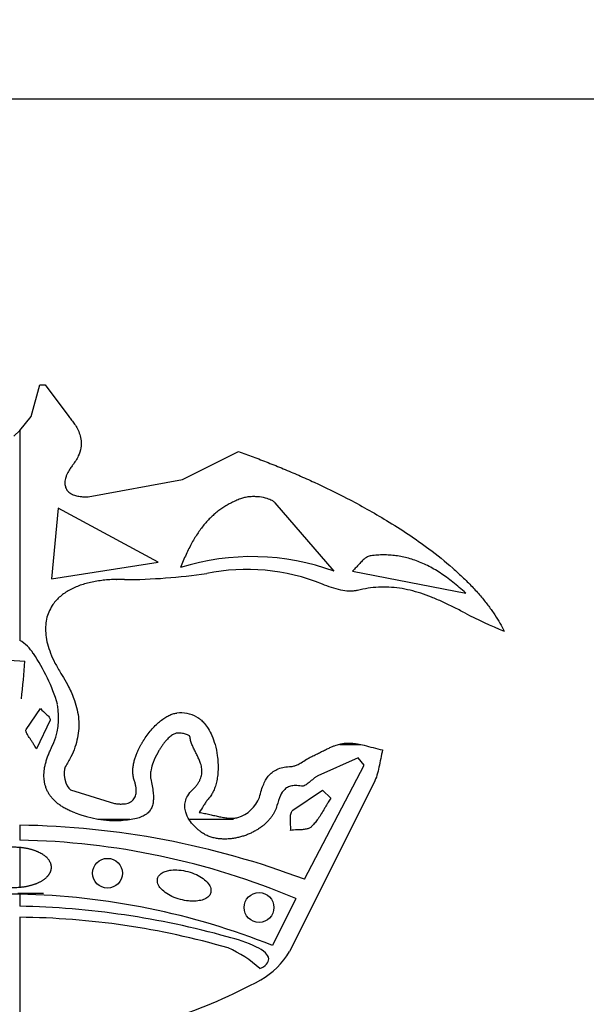
# Model space of a CAD drawing. Units: millimetres. Extents: x 0 to 291, y -107 to 204.
# Drawn here: x 134 to 135, y 151 to 154 of the extents above; entities that cross this region are included whole.
import ezdxf
from ezdxf import colors
from ezdxf.entities.mleader import LeaderData, LeaderLine
from ezdxf.enums import TextEntityAlignment as Align
from ezdxf.math import Vec2, Vec3

# ---------------------------------------------------------------- set-up
doc = ezdxf.new("R2010")
doc.units = ezdxf.units.MM
for name, color, linetype in [('CUERPO_PAPELERA_', 7, 'Continuous'), ('Predeterminado', 7, 'Continuous'), ('TAPA_V27.1_CON_C', 7, 'Continuous')]:
    doc.layers.add(name, color=color, linetype=linetype)
doc.styles.add('SEACAD_Arial', font='arial.ttf')
doc.dimstyles.new('ISO', dxfattribs={"dimtxt": 3.125, "dimasz": 3.125, "dimexe": 1.5625, "dimexo": 0, "dimgap": 0.78125, "dimtad": 0, "dimdec": 0, "dimlfac": 13.333333, "dimtxsty": 'SEACAD_Arial', "dimblk1": '_SE_FILLED', "dimblk2": '_SE_FILLED', "dimsah": 1, "dimcen": 1.5625, "dimadec": 1, "dimazin": 0, "dimtfac": 0.5, "dimtmove": 1, "dimatfit": 3, "dimfxl": 1, "dimtolj": 1, "dimarcsym": 0})

# ---------------------------------------------------------------- blocks, each defined once
blk = doc.blocks.new('SE')
at = {"layer": 'CUERPO_PAPELERA_', "color": 7, "linetype": 'Continuous'}
for p, q in [((134.5061, 151.4788), (134.5695, 151.4788)), ((133.7756, 151.2538), (133.8721, 151.2538)), ((134.0506, 151.2538), (134.1853, 151.2538)), ((133.6113, 151.0288), (133.5335, 151.0288))]:
    blk.add_line(p, q, dxfattribs=at)
for points, knots in [([(110.3632, 153.0338), (110.3684, 152.9911), (110.4057, 152.7633), (110.5653, 152.3016), (110.9688, 151.5754), (111.5483, 150.7504), (112.2916, 149.84), (113.1873, 148.8643), (114.2241, 147.8477), (115.3937, 146.8138), (116.6961, 145.7809), (118.1272, 144.7725), (119.682, 143.8112), (121.3588, 142.9163), (123.1598, 142.1058), (125.0762, 141.4027), (127.096, 140.828), (129.1979, 140.4019), (131.3583, 140.1401), (133.5501, 140.052), (135.742, 140.1416), (137.9027, 140.4057), (140.0033, 140.8332), (142.0195, 141.4083), (143.9331, 142.112), (145.731, 142.9219), (147.4115, 143.8196), (148.9689, 144.7842), (150.3982, 145.793), (151.6982, 146.8251), (152.8699, 147.862), (153.9065, 148.8802), (154.8003, 149.8556), (155.4187, 150.6145), (155.8318, 151.1798), (156.1869, 151.713), (156.519, 152.315), (156.6737, 152.7684), (156.7098, 152.9907), (156.7147, 153.0296)], [0.2305457, 0.2305457, 0.2305457, 0.2305457, 0.2342802, 0.2500105, 0.2657143, 0.2813234, 0.2969815, 0.31272, 0.3283394, 0.3439204, 0.3595581, 0.3752394, 0.3908002, 0.4063335, 0.4219621, 0.437629, 0.4532088, 0.4688779, 0.4844966, 0.5000312, 0.5156994, 0.5313183, 0.5468746, 0.5625541, 0.5781672, 0.5937099, 0.60932, 0.6250125, 0.6406104, 0.656198, 0.6718702, 0.6875891, 0.7032351, 0.7189176, 0.726814, 0.734688, 0.7503218, 0.7659398, 0.7693307, 0.7693307, 0.7693307, 0.7693307]), ([(156.9496, 152.919), (156.9442, 152.7958), (156.8981, 152.5319), (156.7043, 152.022), (156.339, 151.3687), (155.7561, 150.5472), (155.1311, 149.7907), (154.556, 149.1548), (154.0874, 148.6643), (153.5817, 148.1619), (153.0401, 147.6509), (152.5599, 147.2208), (152.1598, 146.8765), (151.7499, 146.533), (151.2175, 146.1045), (150.5465, 145.5938), (149.8427, 145.0886), (148.858, 144.424), (147.5462, 143.6208), (145.8491, 142.7245), (144.0333, 141.9156), (142.1005, 141.2128), (140.3994, 140.733), (138.9995, 140.4242), (137.932, 140.2315), (136.852, 140.0799), (135.8767, 139.9819), (135.0189, 139.9248), (134.2792, 139.894), (133.7857, 139.8902), (133.5392, 139.8883)], [0.4548342, 0.4548342, 0.4548342, 0.4548342, 0.4773483, 0.4997561, 0.5308945, 0.5622914, 0.5935278, 0.6091123, 0.6247122, 0.6403548, 0.6560597, 0.6717272, 0.6795368, 0.6873342, 0.7029039, 0.7184605, 0.7340273, 0.7496288, 0.7810005, 0.8122268, 0.8433378, 0.8746078, 0.9060264, 0.9217339, 0.937224, 0.9529583, 0.9685589, 0.9790609, 0.9895383, 1, 1, 1, 1])]:
    blk.add_open_spline(points, degree=3, knots=knots, dxfattribs=at)
at = {"layer": 'TAPA_V27.1_CON_C', "color": 7, "linetype": 'Continuous'}
for p, q in [((137.5892, 153.4292), (129.4892, 153.4292)), ((133.5742, 152.4706), (133.5999, 152.5663)), ((133.5999, 152.5663), (133.6157, 152.5663)), ((133.6157, 152.5663), (133.6873, 152.4698)), ((133.5392, 152.4279), (133.5742, 152.4706)), ((133.5219, 152.4103), (133.5392, 152.4279)), ((133.5392, 152.4279), (133.5392, 151.7937)), ((134.0313, 152.2798), (134.2, 152.3645)), ((133.7458, 152.2279), (134.0313, 152.2798)), ((133.6559, 152.1934), (133.6351, 151.9795)), ((133.9575, 152.0302), (133.6559, 152.1934)), ((134.4892, 152.0027), (134.3115, 152.2092)), ((133.6351, 151.9795), (133.9575, 152.0302)), ((134.5442, 152.0029), (134.8866, 151.9367)), ((133.5051, 151.7338), (133.5392, 151.7317)), ((133.5392, 151.7317), (133.5549, 151.7307)), ((133.5585, 151.524), (133.6022, 151.5877)), ((133.6315, 151.5523), (133.5898, 151.4659)), ((134.5614, 151.4384), (134.4399, 151.3843)), ((134.5799, 151.4164), (134.5614, 151.4384)), ((134.3993, 151.0718), (134.5799, 151.4164)), ((134.6099, 151.3638), (134.3541, 150.854)), ((133.693, 151.3421), (133.8252, 151.3008)), ((134.3641, 151.2809), (134.4543, 151.3416)), ((134.4543, 151.3416), (134.4788, 151.3171)), ((133.5392, 151.2352), (133.5392, 151.1899)), ((133.5392, 151.1678), (133.5392, 151.0479)), ((133.5392, 151.0265), (133.5392, 150.9905)), ((134.3732, 151.0136), (134.3034, 150.8715)), ((133.5392, 150.957), (133.5392, 150.5685))]:
    blk.add_line(p, q, dxfattribs=at)
for centre in [(133.8045, 151.0901), (134.2622, 150.9865)]:
    blk.add_circle(centre, 0.045, dxfattribs=at)
for centre, radius, start, end in [((134.2409, 151.3258), 0.721, 69.8537, 107.404), ((134.2253, 151.3989), 0.6091, 67.9911, 101.4745), ((133.8466, 153.7815), 1.8042, 270.2854, 278.2065), ((135.9127, 153.9209), 2.2886, 243.2783, 246.5646), ((133.4837, 151.6954), 0.1128, 31.0099, 60.5503), ((133.138, 151.4492), 0.5371, 16.3605, 34.5226), ((131.5331, 151.8622), 2.0261, 353.0642, 356.2786), ((133.4509, 151.5611), 0.2061, 333.6552, 10.9983), ((134.0243, 151.4692), 0.1054, 61.7189, 95.7269), ((134.1679, 151.3555), 0.102, 287.2225, 339.257), ((133.8337, 151.6027), 0.3538, 249.043, 271.8783), ((133.5035, 148.7014), 2.5341, 69.2969, 89.1919), ((133.5004, 148.9463), 2.244, 67.1121, 89.0095), ((133.4969, 148.8566), 2.1703, 88.883, 110.4726), ((133.4969, 148.8566), 2.1703, 68.1853, 88.883), ((133.4871, 148.4631), 2.5279, 74.4254, 88.8195), ((133.5176, 148.6253), 2.3318, 73.7859, 89.4696), ((134.0614, 150.4575), 0.4529, 64.6897, 76.6603), ((134.0282, 150.5442), 0.3497, 47.4818, 66.3033), ((134.1528, 150.9697), 0.2322, 299.587, 330.1066), ((133.4997, 152.1786), 1.6061, 277.678, 298.5519)]:
    blk.add_arc(centre, radius, start, end, dxfattribs=at)
for points, degree, knots in [([(110.0513, 154.0916), (110.0533, 154.0073), (110.0853, 153.7442), (110.2655, 153.2412), (110.672, 152.5371), (111.2561, 151.7372), (112.0055, 150.8532), (112.7594, 150.0601), (113.4347, 149.4029), (113.974, 148.9033), (114.5465, 148.3986), (115.1526, 147.8905), (115.7927, 147.3809), (116.4675, 146.8719), (117.176, 146.367), (118.1613, 145.7056), (119.4691, 144.9065), (121.1639, 144.0091), (122.9858, 143.1927), (124.9268, 142.4815), (126.9751, 141.8978), (129.1091, 141.4634), (131.3041, 141.1955), (132.7919, 141.1346), (134.2802, 141.1343), (135.7739, 141.1952), (137.9692, 141.4637), (140.1023, 141.8976), (142.1471, 142.48), (144.086, 143.1903), (145.9061, 144.005), (147.6061, 144.9044), (148.9194, 145.707), (149.9048, 146.3687), (150.6091, 146.8707), (151.2808, 147.3771), (151.9208, 147.8863), (152.5293, 148.3963), (153.1058, 148.9045), (153.6482, 149.4071), (154.3224, 150.0637), (155.0748, 150.8554), (155.8255, 151.7409), (156.4098, 152.5421), (156.8144, 153.2449), (156.9932, 153.7453), (157.0251, 154.0073), (157.0271, 154.0916)], 3, [0.2263955, 0.2263955, 0.2263955, 0.2263955, 0.2343497, 0.2500179, 0.2656676, 0.2812132, 0.2967986, 0.3124858, 0.3202915, 0.3280749, 0.3358488, 0.3436252, 0.3514159, 0.3592325, 0.3670825, 0.3749099, 0.3904756, 0.4060135, 0.4216444, 0.4373455, 0.4529605, 0.4686635, 0.484332, 0.4999122, 0.5000005, 0.5157126, 0.53137, 0.5469642, 0.5626773, 0.5783038, 0.59386, 0.6094825, 0.6251621, 0.6329585, 0.6407391, 0.6485162, 0.6563013, 0.664106, 0.6719427, 0.6797932, 0.6876116, 0.7031961, 0.7188115, 0.7345114, 0.7500861, 0.765647, 0.773606, 0.773606, 0.773606, 0.773606]), ([(110.055, 154.0565), (110.0607, 153.9751), (110.0716, 153.8354), (110.1316, 153.5982), (110.2095, 153.3757), (110.2985, 153.1684), (110.3998, 152.9635), (110.5136, 152.7571), (110.6367, 152.5524), (110.776, 152.3363), (110.933, 152.1077), (111.1204, 151.8501), (111.3389, 151.5656), (111.594, 151.2503), (111.8787, 150.9154), (112.1797, 150.5767), (112.4947, 150.2364), (112.8229, 149.8948), (113.1639, 149.5525), (113.5038, 149.2228), (113.8338, 148.9129), (114.1707, 148.6054), (114.5135, 148.3019), (114.8733, 147.9929), (115.2347, 147.6917), (115.6151, 147.3843), (116.0097, 147.0755), (116.401, 146.7791), (116.7653, 146.5119), (117.1126, 146.2643), (117.4905, 146.0021), (117.9552, 145.6906), (118.4967, 145.3429), (119.077, 144.9885), (119.6553, 144.6525), (120.2341, 144.3329), (120.9347, 143.9658), (121.7861, 143.5505), (122.5966, 143.1919), (123.2286, 142.9329), (123.6351, 142.7738), (123.9969, 142.6384), (124.323, 142.5208), (124.6774, 142.3976), (125.1306, 142.2473), (125.6768, 142.0778), (126.269, 141.9083), (126.8596, 141.7532), (127.4422, 141.6137), (128.0208, 141.4881), (128.9151, 141.3138), (130.1362, 141.1248), (131.6938, 140.9741), (133.2596, 140.9129), (134.832, 140.942), (136.3962, 141.0617), (137.7343, 141.2416), (138.8585, 141.4445), (139.7973, 141.6472), (140.7358, 141.8847), (141.6202, 142.1416), (142.4512, 142.4114), (143.3013, 142.7154), (144.2599, 143.0944), (145.2724, 143.5406), (146.2673, 144.0261), (147.2033, 144.525), (148.0765, 145.03), (148.8559, 145.5151), (149.4842, 145.9305), (150.0223, 146.3029), (150.5168, 146.6591), (151.0195, 147.0367), (151.5075, 147.4187), (151.974, 147.7984), (152.4153, 148.1716), (152.8126, 148.5201), (153.1609, 148.8357), (153.4632, 149.1176), (153.7529, 149.3949), (154.0517, 149.6891), (154.3613, 150.0038), (154.6501, 150.3075), (154.907, 150.5868), (155.1327, 150.8399), (155.3467, 151.0876), (155.5531, 151.3348), (155.7542, 151.5851), (155.9438, 151.8316), (156.1101, 152.0586), (156.242, 152.2478), (156.3454, 152.4029), (156.4363, 152.545), (156.529, 152.6971), (156.6274, 152.8689), (156.7301, 153.0644), (156.8346, 153.29), (156.9298, 153.5413), (157.0029, 153.8088), (157.0159, 153.9626), (157.0226, 154.0526)], 3, [0, 0, 0, 0, 0.010813, 0.021973, 0.031789, 0.040541, 0.049009, 0.057217, 0.065141, 0.072483, 0.08126, 0.089865, 0.099553, 0.110199, 0.1209, 0.131501, 0.141622, 0.151744, 0.161846, 0.171515, 0.180136, 0.188264, 0.197523, 0.205661, 0.214138, 0.2227, 0.231351, 0.239987, 0.247592, 0.25391, 0.26102, 0.270009, 0.280801, 0.291463, 0.301641, 0.311438, 0.321328, 0.33689, 0.352948, 0.359415, 0.36587, 0.371341, 0.375588, 0.380306, 0.386899, 0.395273, 0.403719, 0.411926, 0.419903, 0.427734, 0.435526, 0.456031, 0.476275, 0.496481, 0.516773, 0.53719, 0.557452, 0.569633, 0.582338, 0.59571, 0.60857, 0.619794, 0.631642, 0.646124, 0.663269, 0.679154, 0.694643, 0.71072, 0.725289, 0.737601, 0.746727, 0.757144, 0.767784, 0.778478, 0.789106, 0.799511, 0.809685, 0.818366, 0.826167, 0.833665, 0.842154, 0.851652, 0.861294, 0.869281, 0.877059, 0.884735, 0.892673, 0.900913, 0.909464, 0.917715, 0.924669, 0.929795, 0.934722, 0.940506, 0.947151, 0.954915, 0.964171, 0.975074, 0.987649, 1, 1, 1, 1]), ([(133.6872, 152.4698), (133.6902, 152.4664), (133.6965, 152.4592), (133.7055, 152.447), (133.7142, 152.4326), (133.7214, 152.4158), (133.7257, 152.3964), (133.7248, 152.3739), (133.7166, 152.3481), (133.7055, 152.3321), (133.6992, 152.3232)], 3, [0, 0, 0, 0, 0.082075, 0.176032, 0.279473, 0.390736, 0.510317, 0.64306, 0.800277, 1, 1, 1, 1]), ([(134.2, 152.3645), (134.2148, 152.3592), (134.2448, 152.3483), (134.29, 152.3309), (134.3359, 152.3123), (134.3824, 152.2925), (134.447, 152.2635), (134.5365, 152.2198), (134.6534, 152.1546), (134.7602, 152.0838), (134.836, 152.023), (134.8798, 151.9828), (134.9088, 151.9535), (134.9341, 151.9252), (134.9559, 151.8978), (134.9744, 151.8714), (134.99, 151.8462), (134.9985, 151.8292), (135.0025, 151.8211)], 3, [0, 0, 0, 0, 0.047724, 0.096694, 0.146809, 0.197955, 0.250005, 0.361543, 0.499891, 0.655991, 0.749712, 0.794693, 0.836282, 0.874655, 0.910004, 0.942535, 0.97246, 1, 1, 1, 1]), ([(133.6992, 152.3232), (133.6968, 152.3199), (133.6921, 152.3136), (133.6863, 152.3041), (133.6818, 152.2951), (133.6785, 152.2866), (133.6765, 152.2787), (133.6756, 152.2714), (133.6757, 152.2646), (133.6769, 152.2583), (133.679, 152.2527), (133.6819, 152.2477), (133.6857, 152.2432), (133.6903, 152.2394), (133.6955, 152.2362), (133.7013, 152.2335), (133.7076, 152.2313), (133.7145, 152.2297), (133.7218, 152.2285), (133.7295, 152.2279), (133.7376, 152.2276), (133.743, 152.2278), (133.7458, 152.2279)], 3, [0, 0, 0, 0, 0.080944, 0.154071, 0.219967, 0.279278, 0.332724, 0.381115, 0.425357, 0.466453, 0.505463, 0.543445, 0.581372, 0.62007, 0.660172, 0.702122, 0.746194, 0.792528, 0.841153, 0.89202, 0.945021, 1, 1, 1, 1]), ([(134.2097, 152.2227), (134.205, 152.221), (134.1956, 152.2175), (134.182, 152.2113), (134.1688, 152.2044), (134.156, 152.1967), (134.1437, 152.1883), (134.1318, 152.179), (134.1202, 152.1688), (134.1091, 152.1578), (134.0984, 152.1458), (134.0881, 152.1329), (134.0781, 152.119), (134.0685, 152.1041), (134.0592, 152.0882), (134.0503, 152.0712), (134.0416, 152.0531), (134.0331, 152.0339), (134.0279, 152.0206), (134.0252, 152.0138)], 3, [0, 0, 0, 0, 0.052223, 0.103995, 0.155531, 0.207067, 0.258855, 0.311164, 0.364269, 0.418454, 0.474005, 0.531204, 0.590329, 0.651652, 0.715433, 0.781923, 0.851363, 0.923982, 1, 1, 1, 1]), ([(134.3115, 152.2092), (134.3107, 152.2099), (134.3077, 152.2125), (134.2998, 152.2174), (134.2848, 152.2235), (134.267, 152.227), (134.2495, 152.2283), (134.2354, 152.2279), (134.222, 152.2263), (134.2137, 152.2239), (134.2097, 152.2227)], 3, [0, 0, 0, 0, 0.029853, 0.112711, 0.26072, 0.485536, 0.621881, 0.755893, 0.883235, 1, 1, 1, 1]), ([(134.6007, 152.0496), (134.5998, 152.0494), (134.5968, 152.0489), (134.5906, 152.0467), (134.5815, 152.041), (134.5717, 152.0319), (134.5621, 152.0215), (134.5534, 152.0116), (134.5472, 152.0057), (134.5442, 152.0029)], 3, [0, 0, 0, 0, 0.036832, 0.121535, 0.261934, 0.470285, 0.65432, 0.834616, 1, 1, 1, 1]), ([(134.8866, 151.9367), (134.8802, 151.9425), (134.8676, 151.9538), (134.8483, 151.9697), (134.829, 151.9843), (134.8098, 151.9975), (134.7907, 152.0093), (134.7715, 152.0196), (134.7524, 152.0284), (134.7333, 152.0359), (134.7142, 152.0419), (134.6951, 152.0464), (134.676, 152.0496), (134.6571, 152.0515), (134.6382, 152.0521), (134.6194, 152.0516), (134.6069, 152.0502), (134.6007, 152.0496)], 3, [0, 0, 0, 0, 0.081473, 0.160074, 0.235869, 0.308973, 0.379548, 0.447798, 0.513957, 0.578288, 0.64107, 0.702583, 0.763105, 0.822894, 0.882181, 0.941164, 1, 1, 1, 1]), ([(133.8318, 151.9779), (133.8251, 151.9777), (133.8117, 151.9773), (133.7919, 151.9755), (133.7725, 151.9729), (133.7537, 151.9693), (133.7355, 151.9646), (133.7181, 151.9589), (133.7016, 151.952), (133.6861, 151.944), (133.6717, 151.9347), (133.6587, 151.9242), (133.6471, 151.9123), (133.636, 151.8976), (133.6264, 151.8795), (133.6196, 151.8577), (133.6167, 151.8342), (133.6177, 151.8089), (133.6228, 151.782), (133.6322, 151.7537), (133.6457, 151.7239), (133.6576, 151.7044), (133.6638, 151.6941)], 3, [0, 0, 0, 0, 0.046335, 0.091994, 0.136858, 0.180827, 0.223821, 0.265789, 0.306718, 0.346644, 0.385667, 0.423963, 0.461799, 0.499547, 0.550293, 0.601849, 0.655637, 0.713004, 0.775154, 0.843132, 0.917827, 1, 1, 1, 1]), ([(133.8556, 151.9774), (133.8543, 151.9773), (133.8554, 151.9774), (133.8551, 151.9774), (133.8547, 151.9773), (133.8539, 151.9773), (133.8522, 151.9773), (133.8487, 151.9773), (133.8437, 151.9775), (133.8388, 151.9779), (133.8353, 151.978), (133.8336, 151.978), (133.8327, 151.978), (133.8323, 151.978), (133.8321, 151.978), (133.832, 151.978), (133.8334, 151.978), (133.8318, 151.9779)], 3, [0, 0, 0, 0, 0.015625, 0.015625, 0.03125, 0.0625, 0.125, 0.25, 0.5, 0.75, 0.875, 0.9375, 0.96875, 0.984375, 0.992187, 0.992187, 1, 1, 1, 1]), ([(134.5598, 151.9447), (134.5592, 151.9446), (134.5581, 151.9443), (134.556, 151.9439), (134.5522, 151.9432), (134.5447, 151.9423), (134.53, 151.9421), (134.4981, 151.9466), (134.4719, 151.9566), (134.4536, 151.9636)], 3, [0, 0, 0, 0, 0.015505, 0.030792, 0.060159, 0.120905, 0.236361, 0.462808, 1, 1, 1, 1]), ([(134.8837, 151.8767), (134.8723, 151.8826), (134.8501, 151.8942), (134.8167, 151.9103), (134.7839, 151.9244), (134.7514, 151.9363), (134.7191, 151.9455), (134.687, 151.9518), (134.655, 151.955), (134.6231, 151.955), (134.5912, 151.9519), (134.5703, 151.9471), (134.5598, 151.9447)], 3, [0, 0, 0, 0, 0.112807, 0.221875, 0.327168, 0.428862, 0.527365, 0.623315, 0.717548, 0.811045, 0.904854, 1, 1, 1, 1]), ([(133.6638, 151.6941), (133.6664, 151.6899), (133.6747, 151.6767), (133.6897, 151.6497), (133.7077, 151.6086), (133.7176, 151.5656), (133.7182, 151.5275), (133.7145, 151.4989), (133.7065, 151.47), (133.6941, 151.4405), (133.6828, 151.4217), (133.677, 151.4119)], 3, [0, 0, 0, 0, 0.05007, 0.155108, 0.306255, 0.495717, 0.588832, 0.683346, 0.781754, 0.886533, 1, 1, 1, 1]), ([(133.6022, 151.5877), (133.6074, 151.5817), (133.6192, 151.5719), (133.6289, 151.5613), (133.6313, 151.5566), (133.6317, 151.5544), (133.6317, 151.5533), (133.6316, 151.5528), (133.6316, 151.5526), (133.6316, 151.5525), (133.6316, 151.5525), (133.6315, 151.5523)], 3, [0, 0, 0, 0, 0.5, 0.75, 0.875, 0.9375, 0.96875, 0.984375, 0.992188, 0.992188, 1, 1, 1, 1]), ([(133.8845, 151.374), (133.8838, 151.3761), (133.8825, 151.3804), (133.8815, 151.3871), (133.8809, 151.3938), (133.8809, 151.4005), (133.8814, 151.4072), (133.8822, 151.4137), (133.8833, 151.4202), (133.8847, 151.4264), (133.8863, 151.4325), (133.8881, 151.4384), (133.89, 151.444), (133.892, 151.4493), (133.8941, 151.4545), (133.8962, 151.4593), (133.8983, 151.4638), (133.9003, 151.4681), (133.9024, 151.4721), (133.9043, 151.4758), (133.9062, 151.4792), (133.9079, 151.4823), (133.9096, 151.4851), (133.9111, 151.4877), (133.9125, 151.4899), (133.9137, 151.4919), (133.9148, 151.4936), (133.9191, 151.5003), (133.927, 151.5114), (133.9392, 151.5262), (133.9517, 151.5393), (133.9645, 151.5506), (133.9772, 151.5598), (133.9896, 151.5668), (134.0017, 151.5719), (134.0099, 151.5734), (134.0137, 151.5741)], 3, [0, 0, 0, 0, 0.026133, 0.052204, 0.078248, 0.10424, 0.130109, 0.155766, 0.181107, 0.206025, 0.230415, 0.254178, 0.277221, 0.299462, 0.320826, 0.341249, 0.360675, 0.379057, 0.396354, 0.412534, 0.427571, 0.441444, 0.454136, 0.465636, 0.475935, 0.485025, 0.492904, 0.499569, 0.577108, 0.651608, 0.722122, 0.787941, 0.84862, 0.904005, 0.954277, 1, 1, 1, 1]), ([(134.0742, 151.562), (134.0762, 151.5609), (134.0811, 151.558), (134.0893, 151.5515), (134.0992, 151.5412), (134.1101, 151.5259), (134.1209, 151.5048), (134.1304, 151.4775), (134.1361, 151.4496), (134.1385, 151.4239), (134.1387, 151.4029), (134.1371, 151.3833), (134.1339, 151.3655), (134.1294, 151.3496), (134.1236, 151.3358), (134.1169, 151.324), (134.1113, 151.3175), (134.1087, 151.3144)], 3, [0, 0, 0, 0, 0.024971, 0.062403, 0.113743, 0.181111, 0.266764, 0.37214, 0.496691, 0.577743, 0.654513, 0.726132, 0.792072, 0.852148, 0.906495, 0.955549, 1, 1, 1, 1]), ([(133.5898, 151.4659), (133.5878, 151.4693), (133.584, 151.4759), (133.5783, 151.485), (133.573, 151.4931), (133.5682, 151.5003), (133.5642, 151.5065), (133.561, 151.5119), (133.5589, 151.5165), (133.5577, 151.5206), (133.5582, 151.5229), (133.5585, 151.524)], 3, [0, 0, 0, 0, 0.177113, 0.338468, 0.483634, 0.612058, 0.723163, 0.816507, 0.892155, 0.951595, 1, 1, 1, 1]), ([(134.012, 151.5132), (134.0105, 151.5127), (134.0074, 151.5119), (134.0028, 151.5096), (133.998, 151.5065), (133.993, 151.5027), (133.9878, 151.498), (133.9825, 151.4925), (133.9771, 151.4862), (133.9717, 151.4791), (133.9663, 151.4714), (133.961, 151.463), (133.9524, 151.4478), (133.9431, 151.4279), (133.9361, 151.4053), (133.9339, 151.3898), (133.934, 151.3805), (133.9348, 151.3765), (133.9351, 151.3752)], 3, [0, 0, 0, 0, 0.027516, 0.058187, 0.092431, 0.130516, 0.172575, 0.218614, 0.268526, 0.322087, 0.378968, 0.438726, 0.500809, 0.694015, 0.834536, 0.925226, 0.977033, 1, 1, 1, 1]), ([(134.0534, 151.5028), (134.0532, 151.5044), (134.0533, 151.5031), (134.0532, 151.5035), (134.0529, 151.504), (134.0517, 151.5052), (134.0476, 151.5078), (134.0377, 151.5113), (134.0259, 151.5136), (134.0184, 151.5139), (134.0155, 151.5137), (134.0137, 151.5135), (134.0143, 151.5137), (134.012, 151.5132)], 3, [0, 0, 0, 0, 0.03125, 0.03125, 0.0625, 0.125, 0.25, 0.5, 0.75, 0.875, 0.9375, 0.9375, 1, 1, 1, 1]), ([(134.0615, 151.3425), (134.0641, 151.3451), (134.0691, 151.3501), (134.0756, 151.358), (134.0809, 151.366), (134.0849, 151.3739), (134.0877, 151.3818), (134.0894, 151.3898), (134.09, 151.3978), (134.0895, 151.4058), (134.0881, 151.4138), (134.0855, 151.423), (134.0815, 151.4334), (134.0761, 151.4449), (134.0703, 151.4563), (134.0646, 151.4677), (134.0595, 151.4792), (134.0554, 151.4908), (134.054, 151.4988), (134.0534, 151.5028)], 3, [0, 0, 0, 0, 0.062718, 0.120652, 0.174366, 0.224574, 0.272124, 0.317948, 0.362985, 0.408095, 0.453973, 0.501104, 0.572099, 0.644432, 0.717424, 0.790132, 0.861667, 0.93153, 1, 1, 1, 1]), ([(133.7072, 151.2723), (133.7026, 151.274), (133.6938, 151.2774), (133.6813, 151.2832), (133.6699, 151.2895), (133.6595, 151.2963), (133.6502, 151.3036), (133.642, 151.3113), (133.6348, 151.3195), (133.6286, 151.3281), (133.6234, 151.3371), (133.6193, 151.3465), (133.6161, 151.3562), (133.6139, 151.3663), (133.6126, 151.3767), (133.6123, 151.3874), (133.613, 151.3984), (133.6145, 151.4097), (133.617, 151.4213), (133.6204, 151.4331), (133.6246, 151.4451), (133.6297, 151.4574), (133.6336, 151.4655), (133.6356, 151.4696)], 3, [0, 0, 0, 0, 0.059118, 0.11495, 0.167766, 0.217866, 0.265572, 0.311236, 0.355236, 0.397965, 0.439833, 0.481249, 0.522614, 0.564309, 0.606686, 0.650058, 0.694702, 0.740854, 0.788711, 0.838436, 0.89016, 0.943988, 1, 1, 1, 1]), ([(134.4217, 151.4429), (134.4263, 151.4451), (134.4353, 151.4493), (134.448, 151.4558), (134.4599, 151.4618), (134.4709, 151.4672), (134.4811, 151.4717), (134.4903, 151.4754), (134.4986, 151.4782), (134.506, 151.4802), (134.5124, 151.4816), (134.5179, 151.4825), (134.5213, 151.4829), (134.5228, 151.483)], 3, [0, 0, 0, 0, 0.13949, 0.271078, 0.393345, 0.505358, 0.606674, 0.697253, 0.777328, 0.847275, 0.907491, 0.95832, 1, 1, 1, 1]), ([(134.5228, 151.483), (134.5257, 151.4832), (134.5316, 151.4836), (134.5407, 151.4832), (134.5502, 151.4823), (134.5632, 151.4804), (134.5917, 151.4739), (134.6167, 151.4674), (134.6353, 151.4626)], 3, [0, 0, 0, 0, 0.075658, 0.154775, 0.237709, 0.324703, 0.498844, 1, 1, 1, 1]), ([(134.3592, 151.4129), (134.3601, 151.413), (134.3631, 151.4131), (134.3693, 151.4144), (134.3786, 151.4179), (134.3912, 151.4249), (134.404, 151.4333), (134.4147, 151.4397), (134.4201, 151.4422), (134.4217, 151.4429)], 3, [0, 0, 0, 0, 0.041744, 0.129794, 0.268579, 0.465804, 0.746382, 0.924117, 1, 1, 1, 1]), ([(134.6353, 151.4626), (134.6334, 151.454), (134.6296, 151.4366), (134.625, 151.4111), (134.6193, 151.3864), (134.613, 151.3713), (134.6098, 151.3638)], 3, [0, 0, 0, 0, 0.25944, 0.51993, 0.761925, 1, 1, 1, 1]), ([(134.2633, 151.3194), (134.2653, 151.3268), (134.2689, 151.3405), (134.2757, 151.359), (134.2833, 151.374), (134.2927, 151.387), (134.3049, 151.398), (134.3206, 151.4063), (134.339, 151.4115), (134.3522, 151.4124), (134.3592, 151.4129)], 3, [0, 0, 0, 0, 0.155759, 0.288122, 0.400986, 0.49879, 0.613536, 0.730616, 0.857553, 1, 1, 1, 1]), ([(134.4399, 151.3843), (134.4374, 151.3831), (134.4376, 151.3831), (134.4354, 151.3818), (134.4321, 151.3797), (134.4244, 151.3739), (134.4136, 151.3643), (134.4035, 151.3565), (134.3968, 151.3537), (134.3936, 151.3532), (134.3922, 151.3532), (134.3913, 151.3532), (134.3921, 151.3531), (134.3904, 151.3534)], 3, [0, 0, 0, 0, 0.0625, 0.0625, 0.125, 0.25, 0.5, 0.75, 0.875, 0.9375, 0.96875, 0.96875, 1, 1, 1, 1]), ([(133.8252, 151.3008), (133.8293, 151.3003), (133.837, 151.2993), (133.8482, 151.2991), (133.858, 151.3), (133.8666, 151.302), (133.8739, 151.3051), (133.88, 151.3092), (133.8847, 151.3144), (133.8882, 151.3206), (133.8904, 151.3277), (133.8914, 151.3355), (133.8913, 151.3441), (133.89, 151.3535), (133.8878, 151.3636), (133.8856, 151.3704), (133.8845, 151.374)], 3, [0, 0, 0, 0, 0.099146, 0.187351, 0.265519, 0.334888, 0.39713, 0.454402, 0.509266, 0.564415, 0.622282, 0.684762, 0.75316, 0.828268, 0.910502, 1, 1, 1, 1]), ([(133.9351, 151.3752), (133.9366, 151.3681), (133.9397, 151.3546), (133.9426, 151.3352), (133.9436, 151.3178), (133.9425, 151.3024), (133.9387, 151.2888), (133.9319, 151.2772), (133.9217, 151.2676), (133.908, 151.2603), (133.8908, 151.2548), (133.8695, 151.251), (133.8538, 151.2497), (133.8453, 151.2491)], 3, [0, 0, 0, 0, 0.113332, 0.214337, 0.303518, 0.382133, 0.452692, 0.519465, 0.588386, 0.665876, 0.757532, 0.867747, 1, 1, 1, 1]), ([(134.3904, 151.3534), (134.3873, 151.3538), (134.3814, 151.3548), (134.3727, 151.3552), (134.3647, 151.3547), (134.3574, 151.3534), (134.3508, 151.3511), (134.3449, 151.3478), (134.3355, 151.3405), (134.3243, 151.3225), (134.3193, 151.3049), (134.3164, 151.2945)], 3, [0, 0, 0, 0, 0.086905, 0.166566, 0.239716, 0.307428, 0.371138, 0.432594, 0.493709, 0.700399, 1, 1, 1, 1]), ([(134.0862, 151.2152), (134.0835, 151.2173), (134.0764, 151.2228), (134.0644, 151.2342), (134.0505, 151.2514), (134.0409, 151.2711), (134.0375, 151.2906), (134.039, 151.3076), (134.0465, 151.3263), (134.0561, 151.3367), (134.0615, 151.3425)], 3, [0, 0, 0, 0, 0.068142, 0.17975, 0.329053, 0.507321, 0.608556, 0.718514, 0.844538, 1, 1, 1, 1]), ([(134.1087, 151.3144), (134.108, 151.3137), (134.1066, 151.3121), (134.105, 151.31), (134.1033, 151.3075), (134.1, 151.3025), (134.0926, 151.2909), (134.0859, 151.2807), (134.0814, 151.2739)], 3, [0, 0, 0, 0, 0.061732, 0.130418, 0.159101, 0.248029, 0.500156, 1, 1, 1, 1]), ([(134.3164, 151.2945), (134.3156, 151.2917), (134.3138, 151.286), (134.3102, 151.2778), (134.3059, 151.2696), (134.3007, 151.2617), (134.2948, 151.2539), (134.288, 151.2464), (134.2805, 151.2392), (134.2723, 151.2323), (134.2633, 151.2257), (134.2537, 151.2196), (134.2434, 151.214), (134.2326, 151.2089), (134.2212, 151.2044), (134.2094, 151.2006), (134.1972, 151.1975), (134.1846, 151.1951), (134.1719, 151.1937), (134.159, 151.1932), (134.1462, 151.1937), (134.1334, 151.1953), (134.1208, 151.1982), (134.1087, 151.2023), (134.0969, 151.2078), (134.0898, 151.2127), (134.0862, 151.2152)], 3, [0, 0, 0, 0, 0.031676, 0.064063, 0.097305, 0.131525, 0.166821, 0.203267, 0.240908, 0.279759, 0.31981, 0.361021, 0.403326, 0.446637, 0.490842, 0.535811, 0.5814, 0.627455, 0.673823, 0.720355, 0.766926, 0.813448, 0.859893, 0.906321, 0.952911, 1, 1, 1, 1]), ([(134.4788, 151.3171), (134.4775, 151.315), (134.4738, 151.3092), (134.4686, 151.3005), (134.463, 151.2908), (134.4563, 151.2793), (134.4483, 151.2659), (134.4389, 151.2519), (134.4299, 151.2403), (134.4237, 151.2338), (134.4209, 151.2309)], 3, [0, 0, 0, 0, 0.072236, 0.19875, 0.291989, 0.39476, 0.579811, 0.741982, 0.881715, 1, 1, 1, 1]), ([(134.0814, 151.2739), (134.0869, 151.273), (134.0976, 151.2711), (134.1134, 151.2676), (134.1284, 151.2641), (134.1433, 151.2608), (134.1578, 151.258), (134.172, 151.2563), (134.1854, 151.256), (134.194, 151.2574), (134.1981, 151.2581)], 3, [0, 0, 0, 0, 0.140936, 0.276837, 0.407448, 0.532419, 0.661163, 0.78104, 0.893232, 1, 1, 1, 1]), ([(134.3577, 151.2194), (134.3578, 151.222), (134.3581, 151.2275), (134.3578, 151.2358), (134.3574, 151.2443), (134.3572, 151.2521), (134.3572, 151.2592), (134.3577, 151.2655), (134.3588, 151.2714), (134.3607, 151.2767), (134.363, 151.2796), (134.3641, 151.2809)], 3, [0, 0, 0, 0, 0.126348, 0.259522, 0.395286, 0.529151, 0.633097, 0.73334, 0.827924, 0.916115, 1, 1, 1, 1]), ([(134.4209, 151.2309), (134.4187, 151.2292), (134.4139, 151.2255), (134.4039, 151.2229), (134.3879, 151.221), (134.3721, 151.2211), (134.3606, 151.2197), (134.3577, 151.2194)], 3, [0, 0, 0, 0, 0.12185, 0.275055, 0.467193, 0.86729, 1, 1, 1, 1]), ([(133.5392, 151.1678), (133.5356, 151.1681), (133.5284, 151.1685), (133.5175, 151.1686), (133.5046, 151.168), (133.4899, 151.1663), (133.4713, 151.1625), (133.452, 151.1563), (133.4344, 151.147), (133.4214, 151.1365), (133.4137, 151.1264), (133.4095, 151.1167), (133.409, 151.1107), (133.4088, 151.1078)], 3, [0, 0, 0, 0, 0.069129, 0.138216, 0.207447, 0.316124, 0.42142, 0.570152, 0.703191, 0.800675, 0.886551, 0.944592, 1, 1, 1, 1]), ([(133.6351, 151.1078), (133.6351, 151.1141), (133.6327, 151.1203), (133.6252, 151.1394), (133.5981, 151.1527), (133.573, 151.165), (133.5392, 151.1678)], 2, [0, 0, 0, 0.25, 0.25, 0.5, 0.5, 1, 1, 1]), ([(133.4088, 151.1078), (133.4089, 151.1065), (133.409, 151.1039), (133.4097, 151.1), (133.4109, 151.0961), (133.4134, 151.0903), (133.4185, 151.0826), (133.4335, 151.0682), (133.4532, 151.0588), (133.4748, 151.0525), (133.4896, 151.0494), (133.5059, 151.0476), (133.5226, 151.0469), (133.5337, 151.0475), (133.5392, 151.0479)], 3, [0, 0, 0, 0, 0.025027, 0.050201, 0.075872, 0.102366, 0.172311, 0.249959, 0.499288, 0.578367, 0.681346, 0.78762, 0.893839, 1, 1, 1, 1]), ([(133.5392, 151.0479), (133.5728, 151.0506), (133.5982, 151.063), (133.6183, 151.0728), (133.6279, 151.0866), (133.6351, 151.0968), (133.6351, 151.1078)], 2, [0, 0, 0, 0.5, 0.5, 0.75, 0.75, 1, 1, 1]), ([(133.9555, 151.0744), (133.9569, 151.0776), (133.9598, 151.0845), (133.9698, 151.0921), (133.9824, 151.0972), (133.9994, 151.1004), (134.0215, 151.1005), (134.0473, 151.0959), (134.0722, 151.087), (134.0934, 151.0749), (134.1086, 151.0609), (134.1179, 151.0456), (134.117, 151.0357), (134.1167, 151.0315)], 3, [0, 0, 0, 0, 0.050041, 0.109098, 0.177604, 0.249786, 0.362855, 0.500287, 0.63376, 0.750861, 0.856562, 0.938295, 1, 1, 1, 1]), ([(134.1167, 151.0315), (134.1152, 151.0281), (134.1121, 151.0208), (134.1008, 151.0127), (134.0858, 151.0074), (134.0678, 151.0052), (134.0471, 151.0059), (134.0237, 151.0103), (134, 151.0188), (133.9788, 151.031), (133.9635, 151.045), (133.9543, 151.0603), (133.9552, 151.0701), (133.9555, 151.0744)], 3, [0, 0, 0, 0, 0.0521, 0.116484, 0.195853, 0.285334, 0.380975, 0.500263, 0.633714, 0.750883, 0.857104, 0.938645, 1, 1, 1, 1]), ([(134.2645, 150.8019), (134.272, 150.8056), (134.2848, 150.8118), (134.295, 150.8331), (134.2795, 150.8541), (134.2643, 150.862), (134.255, 150.8669)], 3, [0, 0, 0, 0, 0.262046, 0.447274, 0.659505, 1, 1, 1, 1])]:
    blk.add_open_spline(points, degree=degree, knots=knots, dxfattribs=at)
blk.add_open_spline([(133.677, 151.4119), (133.6672, 151.3967), (133.6782, 151.3499), (133.693, 151.3421)], degree=3, dxfattribs=at)
blk = doc.blocks.new('DMBLK18')
at = {"layer": 'Predeterminado', "linetype": 'Continuous'}
for points in [[(167.4757, 151.6542), (166.9549, 154.7792), (166.434, 151.6542)], [(167.4757, 91.3788), (166.434, 91.3788), (166.9549, 88.2538)]]:
    blk.add_hatch(color=7, dxfattribs=at).paths.add_polyline_path(points)
at = {"layer": 'Predeterminado', "color": 7, "linetype": 'Continuous'}
for p, q in [((133.5392, 154.7792), (168.5174, 154.7792)), ((166.9549, 154.7792), (166.9549, 126.2787)), ((166.9549, 116.7543), (166.9549, 88.2538)), ((147.8531, 88.2538), (168.5174, 88.2538))]:
    blk.add_line(p, q, dxfattribs=at)
at = {"layer": 'Predeterminado', "color": 7, "linetype": 'Continuous', "style": 'SEACAD_Arial'}
blk.add_text('887', height=3.125, rotation=90, dxfattribs=at).set_placement((165.3924, 117.848), align=Align.TOP_LEFT)
blk = doc.blocks.new('_SE_FILLED')
at = {"color": 0}
blk.add_line((0, 0), (-1, 0), dxfattribs=at)
blk.add_solid([(0, 0), (-1, -0.1665), (-1, 0.1665), (0, 0)], dxfattribs=at)
blk = doc.blocks.new('_DOT')
at = {"color": 0}
blk.add_line((0, 0), (-1, 0), dxfattribs=at)
at = {"color": 0, "const_width": 0.333}
blk.add_lwpolyline([(-0.1665, 0, 1), (0.1665, 0, 1)], format="xyb", close=True, dxfattribs=at)

msp = doc.modelspace()

# ---------------------------------------------------------------- block references
at = {"layer": 'Predeterminado'}
msp.add_blockref('SE', (0, 0), dxfattribs=at)

# ---------------------------------------------------------------- dimensions: what is measured, and where the dimension line sits
at = {"layer": 'Predeterminado', "color": 7, "linetype": 'Continuous'}
dim = msp.add_linear_dim(base=(166.9549, 88.2538), p1=(133.5392, 154.7792), p2=(147.8531, 88.2538), angle=90, text='\\A1;<>', dimstyle='ISO', override={"dimtmove": 0, "dimtolj": 0}, dxfattribs=at)
dim.commit()
dim.dimension.update_dxf_attribs({"geometry": 'DMBLK18', "text_midpoint": (166.9549, 121.5165), "dimtype": 160})

# ---------------------------------------------------------------- leaders
ml = msp.add_multileader_mtext('Standard', dxfattribs=at)
ml.set_content('{\\pxsm0.9;\\fArial TUR|b0||i0||c0|p34;\\W1.;Papelera modelo Alvium Urban, de polietileno, con capacidad de 120 Litros, de color gris, incluye cenicero en la parte superior.\\P}', color=256)
ml.set_leader_properties()
ml.set_arrow_properties(name='DOT')
ml.build(insert=Vec2(0, 0))
ml.multileader.update_dxf_attribs({"leader_type": 0, "dogleg_length": 0, "arrow_head_size": 2.5})
ctx = ml.context
ctx.base_point, ctx.char_height, ctx.arrow_head_size, ctx.landing_gap_size = Vec3(6.6394, 191.8973), 2.5, 2.5, 0.875
notes = []
notes.append((ctx, [(0, (0, 0, 0), (0, 0), (1, 0), 1, [])]))
ctx.mtext.insert = Vec3(8.6394, 193.5136)
for ctx, leaders in notes:
    for number, flags, end, landing, length, lines in leaders:
        leader = LeaderData()
        leader.index, (leader.has_last_leader_line, leader.has_dogleg_vector, leader.attachment_direction) = number, flags
        leader.last_leader_point, leader.dogleg_vector, leader.dogleg_length = Vec3(end), Vec3(landing), length
        for number, points, colour, breaks in lines:
            line = LeaderLine()
            line.index, line.vertices, line.color, line.breaks = number, Vec3.list(points), colors.encode_raw_color(colour), breaks
            leader.lines.append(line)
        ctx.leaders.append(leader)

doc.saveas('drawing.dxf')
